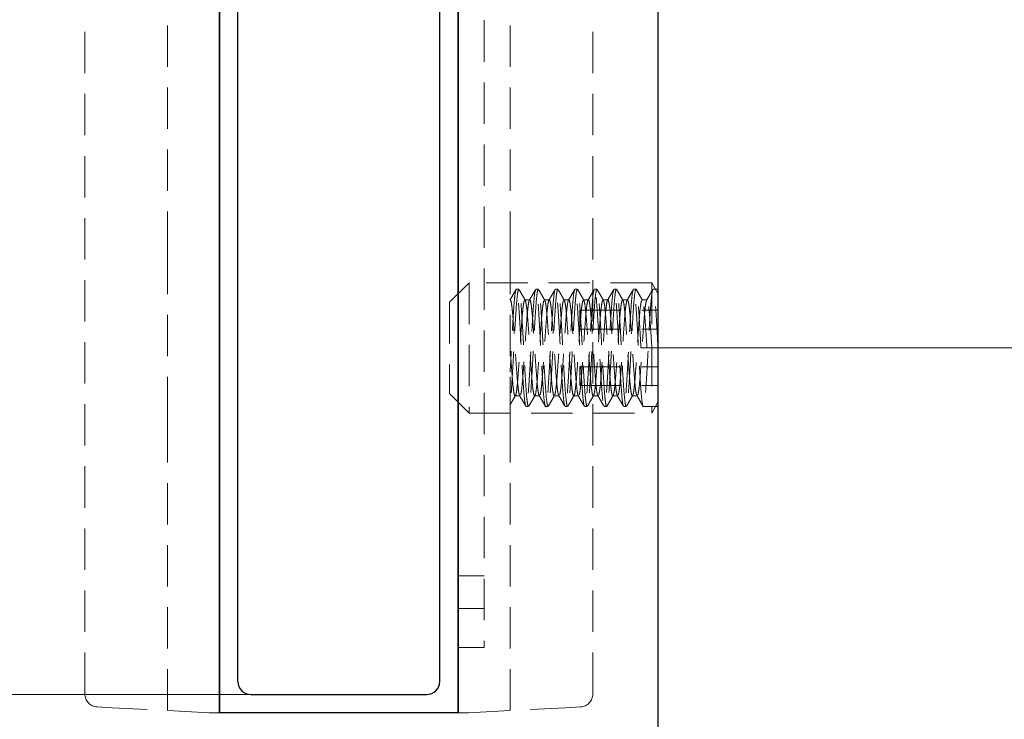
# Model space of a CAD drawing. Units: millimetres. Extents: x 60 to 972, y -61 to 876.
# Drawn here: x 434 to 524, y 681 to 746 of the extents above; entities that cross this region are included whole.
import ezdxf

# ---------------------------------------------------------------- set-up
doc = ezdxf.new("R2010")
doc.units = ezdxf.units.MM
doc.header["$LTSCALE"] = 3
doc.linetypes.add('HIDDEN', pattern=[1.905, 1.27, -0.635])
doc.styles.add('SLDTEXTSTYLE1', font='TXT', dxfattribs={"width": 0.7})
doc.dimstyles.new('SLDDIMSTYLE0', dxfattribs={"dimtxt": 10.5, "dimasz": 9, "dimexe": 0, "dimexo": 0.0625, "dimgap": 2.625, "dimtad": 2, "dimdec": 3, "dimlfac": 0.833333, "dimrnd": 1e-09, "dimzin": 12, "dimdsep": 46, "dimtxsty": 'SLDTEXTSTYLE1', "dimsah": 1, "dimcen": 0.09, "dimadec": 0, "dimazin": 3, "dimtfac": 1, "dimtdec": 3, "dimtofl": 0, "dimtmove": 0, "dimatfit": 3, "dimfxl": 1, "dimfrac": 2, "dimtolj": 1, "dimtzin": 12, "dimarcsym": 0})

# ---------------------------------------------------------------- blocks, each defined once
blk = doc.blocks.new('_D_7')
at = {"color": 7, "linetype": 'Continuous', "lineweight": 0}
for p, q in [((454.893, 683.461), (389.834, 683.461)), ((392.834, 683.461), (392.834, 616.981)), ((405.993, 616.981), (389.834, 616.981))]:
    blk.add_line(p, q, dxfattribs=at)
at = {"color": 7, "linetype": 'Continuous', "lineweight": 18}
for points in [[(392.834, 683.461), (391.334, 674.461), (394.334, 674.461)], [(392.834, 616.981), (394.334, 625.981), (391.334, 625.981)]]:
    blk.add_solid(points, dxfattribs=at)
at = {"color": 7, "linetype": 'Continuous', "lineweight": 18, "insert": (379.299, 644.257), "char_height": 10.5, "attachment_point": 1, "rotation": 90, "style": 'SLDTEXTSTYLE1'}
blk.add_mtext('55,4', dxfattribs=at)
blk = doc.blocks.new('_D_8')
at = {"color": 7, "linetype": 'Continuous', "lineweight": 0}
for p, q in [((452.013, 808.981), (368.793, 808.981)), ((371.793, 808.981), (371.793, 616.981)), ((405.993, 616.981), (368.793, 616.981))]:
    blk.add_line(p, q, dxfattribs=at)
at = {"color": 7, "linetype": 'Continuous', "lineweight": 18}
for points in [[(371.793, 808.981), (370.293, 799.981), (373.293, 799.981)], [(371.793, 616.981), (373.293, 625.981), (370.293, 625.981)]]:
    blk.add_solid(points, dxfattribs=at)
at = {"color": 7, "linetype": 'Continuous', "lineweight": 18, "insert": (358.258, 708.347), "char_height": 10.5, "attachment_point": 1, "rotation": 90, "style": 'SLDTEXTSTYLE1'}
blk.add_mtext('160', dxfattribs=at)
blk = doc.blocks.new('_D_9')
at = {"color": 7, "linetype": 'Continuous', "lineweight": 0}
for p, q in [((492.393, 766.981), (557.021, 766.981)), ((554.021, 766.981), (554.021, 715.381)), ((492.393, 715.381), (557.021, 715.381))]:
    blk.add_line(p, q, dxfattribs=at)
at = {"color": 7, "linetype": 'Continuous', "lineweight": 18}
for points in [[(554.021, 766.981), (552.521, 757.981), (555.521, 757.981)], [(554.021, 715.381), (555.521, 724.381), (552.521, 724.381)]]:
    blk.add_solid(points, dxfattribs=at)
at = {"color": 7, "linetype": 'Continuous', "lineweight": 18, "insert": (540.486, 734.66), "char_height": 10.5, "attachment_point": 1, "rotation": 90, "style": 'SLDTEXTSTYLE1'}
blk.add_mtext('43', dxfattribs=at)
blk = doc.blocks.new('_D_15')
at = {"color": 7, "linetype": 'Continuous', "lineweight": 0}
for p, q in [((492.393, 715.381), (557.793, 715.381)), ((554.793, 616.981), (554.793, 715.381)), ((519.993, 616.981), (557.793, 616.981))]:
    blk.add_line(p, q, dxfattribs=at)
at = {"color": 7, "linetype": 'Continuous', "lineweight": 18}
for points in [[(554.793, 715.381), (553.293, 706.381), (556.293, 706.381)], [(554.793, 616.981), (556.293, 625.981), (553.293, 625.981)]]:
    blk.add_solid(points, dxfattribs=at)
at = {"color": 7, "linetype": 'Continuous', "lineweight": 18, "insert": (541.258, 660.411), "char_height": 10.5, "attachment_point": 1, "rotation": 90, "style": 'SLDTEXTSTYLE1'}
blk.add_mtext('82', dxfattribs=at)

msp = doc.modelspace()

# ---------------------------------------------------------------- linework, layer by layer
at = {"color": 7, "linetype": 'Continuous', "lineweight": 25}
for p, q in [((452.0135, 681.7811), (452.0135, 807.7811)), ((473.9735, 681.7811), (473.9735, 807.7811)), ((452.0135, 806.5811), (452.0135, 681.7811)), ((453.6935, 684.6611), (453.6935, 806.5811)), ((472.2935, 684.6611), (472.2935, 806.5811)), ((473.9735, 806.5811), (473.9735, 681.7811)), ((492.3935, 781.0793), (492.3935, 633.5865)), ((454.8935, 683.4611), (471.0935, 683.4611)), ((473.9735, 681.7811), (452.0135, 681.7811))]:
    msp.add_line(p, q, dxfattribs=at)
at = {"color": 7, "linetype": 'HIDDEN', "lineweight": 18}
for p, q in [((476.3735, 796.9811), (476.3735, 687.7811)), ((439.5935, 683.5199), (439.5935, 784.6436)), ((486.3935, 683.5199), (486.3935, 784.6436)), ((447.2135, 724.1202), (447.2135, 758.2421)), ((478.7735, 724.1202), (478.7735, 758.2421)), ((447.2135, 708.9043), (447.2135, 721.858)), ((474.9935, 721.3811), (473.1935, 719.5811)), ((474.9935, 721.3811), (474.9935, 709.3811)), ((491.8198, 721.3811), (474.9935, 721.3811)), ((478.7735, 708.9043), (478.7735, 721.858)), ((491.8198, 721.3811), (491.8198, 709.3811)), ((492.3935, 720.3875), (491.8198, 721.3811)), ((479.5686, 720.7811), (479.3438, 720.7811)), ((481.3686, 720.7811), (481.1431, 720.7811)), ((483.1686, 720.7811), (482.9437, 720.7811)), ((484.9686, 720.7811), (484.7433, 720.7811)), ((486.7686, 720.7811), (486.5434, 720.7811)), ((488.5686, 720.7811), (488.3438, 720.7811)), ((490.3686, 720.7811), (490.1431, 720.7811)), ((492.3935, 720.7811), (491.9437, 720.7811)), ((473.1935, 719.5811), (473.1935, 711.1811)), ((483.7529, 719.7929), (483.7312, 719.7776)), ((485.5517, 719.7944), (485.5312, 719.7785)), ((487.3505, 719.7957), (487.3311, 719.7794)), ((489.1494, 719.797), (489.1311, 719.7804)), ((491.381, 719.8069), (490.931, 719.8069)), ((490.9482, 719.7982), (490.931, 719.7815)), ((485.1935, 718.8452), (485.1935, 717.1132)), ((485.1935, 718.8452), (492.3935, 718.8452)), ((485.1935, 717.1132), (492.3935, 717.1132)), ((492.3935, 715.3811), (490.8185, 715.3811)), ((485.1935, 711.917), (485.1935, 713.6491)), ((485.1935, 713.6491), (492.3935, 713.6491)), ((473.1935, 711.1811), (474.9935, 709.3811)), ((485.1935, 711.917), (492.3935, 711.917)), ((479.6812, 710.9712), (479.6719, 710.9579)), ((481.4811, 710.9727), (481.4707, 710.9585)), ((483.2811, 710.9742), (483.2696, 710.9593)), ((485.0811, 710.9757), (485.0684, 710.9601)), ((486.881, 710.9771), (486.8673, 710.961)), ((488.681, 710.9783), (488.6661, 710.9619)), ((490.031, 710.9554), (490.481, 710.9554)), ((490.481, 710.9796), (490.4649, 710.963)), ((491.8198, 709.3811), (492.3935, 710.3747)), ((474.9935, 709.3811), (491.8198, 709.3811)), ((480.2436, 709.9811), (480.4687, 709.9811)), ((482.0437, 709.9811), (482.2687, 709.9811)), ((483.8432, 709.9811), (484.0687, 709.9811)), ((485.6438, 709.9811), (485.8687, 709.9811)), ((487.4432, 709.9811), (487.6687, 709.9811)), ((489.2436, 709.9811), (489.4687, 709.9811)), ((491.0436, 709.9811), (492.3935, 709.9811)), ((447.2135, 681.9818), (447.2135, 706.6421)), ((478.7735, 681.9818), (478.7735, 706.6421)), ((476.3735, 694.3811), (473.9735, 694.3811)), ((476.3735, 691.3811), (473.9735, 691.3811)), ((476.3735, 687.7811), (473.9735, 687.7811)), ((442.1013, 682.2497), (440.7307, 682.3215)), ((451.0422, 681.7811), (442.1013, 682.2497)), ((474.9448, 681.7811), (483.8857, 682.2497)), ((483.8857, 682.2497), (485.2563, 682.3215)), ((452.0135, 681.7811), (451.0422, 681.7811)), ((473.9735, 681.7811), (474.9448, 681.7811))]:
    msp.add_line(p, q, dxfattribs=at)
at = {"color": 7, "linetype": 'Continuous', "lineweight": 25}
for centre, start, end in [((454.8935, 684.6611), 180, 270), ((471.0935, 684.6611), 270, 0)]:
    msp.add_arc(centre, 1.2, start, end, dxfattribs=at)
at = {"color": 7, "linetype": 'HIDDEN', "lineweight": 18}
for centre, start, end in [((440.7935, 683.5199), 180, 267), ((485.1935, 683.5199), 273, 0)]:
    msp.add_arc(centre, 1.2, start, end, dxfattribs=at)
for points, knots in [([(447.2135, 724.1202), (447.2135, 723.6229), (447.2135, 723.1334), (447.2135, 722.5304), (447.2135, 722.3531), (447.2135, 722.0557), (447.2135, 721.9401), (447.2135, 721.858)], [0, 0, 0, 0, 0.5, 0.5, 0.75, 0.75, 1, 1, 1, 1]), ([(478.7735, 724.1202), (478.7735, 723.6229), (478.7735, 723.1334), (478.7735, 722.5304), (478.7735, 722.3531), (478.7735, 722.0557), (478.7735, 721.9401), (478.7735, 721.858)], [0, 0, 0, 0, 0.5, 0.5, 0.75, 0.75, 1, 1, 1, 1]), ([(479.3182, 720.7586), (479.2235, 720.5953), (479.0342, 720.2688), (478.8447, 719.9424), (478.75, 719.7792)], [0, 0, 0, 0, 0.5001879, 1, 1, 1, 1]), ([(479.3285, 720.7731), (479.3065, 720.7497), (479.2831, 720.6742), (479.2355, 720.4176), (479.2112, 720.2364), (479.164, 719.7853), (479.1411, 719.5157), (479.0984, 718.9186), (479.0756, 718.578), (479.0286, 717.8316), (479.0043, 717.4265), (478.9566, 716.5879), (478.9332, 716.1546), (478.9, 715.5128), (478.8896, 715.3016), (478.8676, 714.8741), (478.8562, 714.6589), (478.8215, 714.0158), (478.7975, 713.5906), (478.7735, 713.188)], [0, 0, 0, 0, 0.125, 0.125, 0.25, 0.25, 0.375, 0.375, 0.5, 0.5, 0.625, 0.625, 0.75, 0.75, 0.8125, 0.8125, 0.875, 0.875, 1, 1, 1, 1]), ([(479.5344, 720.7406), (479.5033, 720.668), (479.47, 720.4941), (479.4045, 719.9622), (479.3723, 719.6054), (479.3138, 718.7824), (479.2816, 718.2892), (479.216, 717.2044), (479.1828, 716.6143), (479.1362, 715.7316), (479.1216, 715.4408), (479.0917, 714.8556), (479.076, 714.5598), (479.028, 713.681), (478.9944, 713.1073), (478.9459, 712.3359), (478.9301, 712.0934), (478.8996, 711.6459), (478.8853, 711.4419), (478.8394, 710.8718), (478.8063, 710.5579), (478.7735, 710.3411)], [0, 0, 0, 0, 0.125, 0.125, 0.25, 0.25, 0.375, 0.375, 0.5, 0.5, 0.5625, 0.5625, 0.625, 0.625, 0.75, 0.75, 0.8125, 0.8125, 0.875, 0.875, 1, 1, 1, 1]), ([(480.2436, 710.0576), (480.2292, 710.041), (480.1836, 709.9883), (480.0999, 710.5557), (480.0066, 711.6668), (479.9087, 713.2315), (479.81, 715.0303), (479.7174, 716.8703), (479.6151, 718.5455), (479.5244, 719.8467), (479.4279, 720.6593), (479.3702, 720.7145), (479.3438, 720.7397)], [0, 0, 0, 0, 0.04954876, 0.15706796, 0.26460866, 0.37212985, 0.47965712, 0.58718834, 0.69470856, 0.8022506, 0.90976975, 1, 1, 1, 1]), ([(480.1623, 719.7787), (480.0678, 719.9413), (479.8783, 720.2676), (479.689, 720.5942), (479.5941, 720.758)], [0, 0, 0, 0, 0.498275, 1, 1, 1, 1]), ([(480.4687, 710.0268), (480.4604, 710.014), (480.4258, 709.9607), (480.3618, 710.3045), (480.2783, 711.04), (480.2019, 712.1499), (480.1182, 713.5053), (480.0562, 714.6365), (479.999, 715.7671), (479.939, 716.9088), (479.8544, 718.3088), (479.7771, 719.4892), (479.6956, 720.3094), (479.6325, 720.7254), (479.6004, 720.7218), (479.5946, 720.7212)], [0, 0, 0, 0, 0.02927966, 0.1224075, 0.21579065, 0.30722752, 0.40073553, 0.49366966, 0.51530144, 0.60755622, 0.70127024, 0.79295978, 0.88585199, 0.97938178, 1, 1, 1, 1]), ([(481.1194, 720.6856), (481.1034, 720.6735), (481.056, 720.6379), (480.97, 719.9207), (480.8793, 718.6658), (480.7776, 717.0087), (480.6839, 715.1765), (480.5864, 713.3623), (480.4874, 711.7885), (480.3944, 710.5775), (480.3278, 710.2395), (480.2945, 710.0705)], [0, 0, 0, 0, 0.0600894, 0.1775699, 0.2950751, 0.4125547, 0.530057, 0.6475387, 0.7650254, 0.8825194, 1, 1, 1, 1]), ([(481.3686, 720.7295), (481.3573, 720.7413), (481.3197, 720.7805), (481.2516, 720.3916), (481.169, 719.6067), (481.0924, 718.4628), (481.0078, 717.083), (480.9272, 715.5643), (480.8492, 714.0309), (480.7642, 712.6094), (480.686, 711.3979), (480.6057, 710.5298), (480.539, 710.0685), (480.5037, 710.0553), (480.4949, 710.052)], [0, 0, 0, 0, 0.0402272, 0.1335937, 0.2267688, 0.3182968, 0.4119461, 0.5045769, 0.5964995, 0.690248, 0.7822141, 0.8747959, 0.9684593, 1, 1, 1, 1]), ([(481.1207, 720.7627), (481.026, 720.5995), (480.8368, 720.2731), (480.6473, 719.9467), (480.5526, 719.7836)], [0, 0, 0, 0, 0.5001801, 1, 1, 1, 1]), ([(482.0437, 709.9981), (482.0418, 709.9925), (482.0079, 709.892), (481.9418, 710.2687), (481.8419, 711.1449), (481.7501, 712.5675), (481.6476, 714.2896), (481.5567, 716.1414), (481.4552, 717.9019), (481.3611, 719.3913), (481.2641, 720.3778), (481.1898, 720.8297), (481.1507, 720.7422), (481.1431, 720.7253)], [0, 0, 0, 0, 0.0063311, 0.1138756, 0.2214216, 0.3289799, 0.4365234, 0.5440898, 0.6516328, 0.7591956, 0.8667402, 0.9742879, 1, 1, 1, 1]), ([(481.9623, 719.7787), (481.8678, 719.9414), (481.6783, 720.2677), (481.489, 720.5943), (481.3941, 720.758)], [0, 0, 0, 0, 0.4985339, 1, 1, 1, 1]), ([(482.2687, 710.0268), (482.2604, 710.014), (482.2258, 709.9607), (482.1618, 710.3045), (482.0783, 711.04), (482.0019, 712.1499), (481.9182, 713.5053), (481.8562, 714.6365), (481.799, 715.7671), (481.739, 716.9088), (481.6544, 718.3088), (481.5771, 719.4892), (481.4956, 720.3094), (481.4325, 720.7254), (481.4004, 720.7218), (481.3946, 720.7212)], [0, 0, 0, 0, 0.02927941, 0.12240646, 0.21578882, 0.30722492, 0.40073214, 0.49366547, 0.51529707, 0.60755107, 0.7012643, 0.79295306, 0.88584449, 0.97937348, 1, 1, 1, 1]), ([(482.9164, 720.7356), (482.9142, 720.738), (482.8805, 720.7753), (482.8104, 720.2734), (482.7156, 719.2395), (482.6194, 717.7036), (482.5193, 715.9217), (482.4277, 714.0786), (482.325, 712.3658), (482.2344, 711.0624), (482.1649, 710.3353), (482.1319, 710.2456), (482.1308, 710.2427)], [0, 0, 0, 0, 0.0084978, 0.1319157, 0.2553543, 0.3787734, 0.5021926, 0.625629, 0.749047, 0.8724918, 0.9959096, 1, 1, 1, 1]), ([(483.1344, 720.7406), (483.1012, 720.6632), (483.0656, 720.4702), (483.0133, 720.0259), (482.9961, 719.8528), (482.9628, 719.4667), (482.9473, 719.2563), (482.8993, 718.5648), (482.8643, 718.0138), (482.7941, 716.8209), (482.7592, 716.1812), (482.7116, 715.2466), (482.6959, 714.9353), (482.6624, 714.3077), (482.6452, 713.9943), (482.5928, 713.0782), (482.5572, 712.5013), (482.5077, 711.7618), (482.4924, 711.5379), (482.4601, 711.1235), (482.4432, 710.9338), (482.3916, 710.4348), (482.3557, 710.1981), (482.3217, 710.078)], [0, 0, 0, 0, 0.125, 0.125, 0.1875, 0.1875, 0.25, 0.25, 0.375, 0.375, 0.5, 0.5, 0.5625, 0.5625, 0.625, 0.625, 0.75, 0.75, 0.8125, 0.8125, 0.875, 0.875, 1, 1, 1, 1]), ([(482.9164, 720.7554), (482.8218, 720.5921), (482.6325, 720.2657), (482.4431, 719.9395), (482.3484, 719.7764)], [0, 0, 0, 0, 0.500175, 1, 1, 1, 1]), ([(483.8432, 710.0503), (483.8227, 710.0487), (483.771, 710.0448), (483.6802, 710.7332), (483.5889, 711.9468), (483.4882, 713.5722), (483.3928, 715.3962), (483.2971, 717.2185), (483.1966, 718.839), (483.1052, 720.0444), (483.0149, 720.7224), (482.9637, 720.7138), (482.9437, 720.7105)], [0, 0, 0, 0, 0.0707866, 0.1782992, 0.2858354, 0.3933483, 0.5008781, 0.6083915, 0.7159035, 0.8234334, 0.9309461, 1, 1, 1, 1]), ([(483.7623, 719.7787), (483.6677, 719.9415), (483.4782, 720.2678), (483.2889, 720.5943), (483.1941, 720.758)], [0, 0, 0, 0, 0.49879194, 1, 1, 1, 1]), ([(484.0687, 710.0268), (484.0604, 710.014), (484.0258, 709.9607), (483.9618, 710.3045), (483.8783, 711.04), (483.8019, 712.1499), (483.7182, 713.5053), (483.6562, 714.6365), (483.599, 715.7671), (483.539, 716.9088), (483.4544, 718.3088), (483.3771, 719.4892), (483.2956, 720.3094), (483.2325, 720.7254), (483.2004, 720.7218), (483.1945, 720.7212)], [0, 0, 0, 0, 0.0292792, 0.1224054, 0.215787, 0.3072223, 0.4007287, 0.4936613, 0.5152927, 0.6075459, 0.7012584, 0.7929463, 0.885837, 0.9793652, 1, 1, 1, 1]), ([(484.7187, 720.697), (484.6964, 720.6564), (484.6424, 720.5578), (484.5513, 719.7115), (484.4603, 718.3634), (484.3577, 716.6564), (484.2662, 714.8115), (484.1658, 713.0267), (484.0701, 711.5199), (483.9743, 710.4061), (483.9085, 710.1469), (483.8756, 710.0172)], [0, 0, 0, 0, 0.0805341, 0.1954591, 0.3104047, 0.4253297, 0.5402801, 0.6552059, 0.7701484, 0.8850755, 1, 1, 1, 1]), ([(484.9344, 720.7406), (484.9012, 720.6632), (484.8656, 720.4702), (484.8133, 720.0259), (484.7961, 719.8528), (484.7628, 719.4667), (484.7473, 719.2563), (484.6993, 718.5648), (484.6643, 718.0138), (484.5941, 716.8209), (484.5592, 716.1812), (484.5116, 715.2466), (484.4959, 714.9353), (484.4624, 714.3077), (484.4452, 713.9943), (484.3928, 713.0782), (484.3572, 712.5013), (484.3077, 711.7618), (484.2924, 711.5379), (484.2601, 711.1235), (484.2432, 710.9338), (484.1916, 710.4348), (484.1557, 710.1981), (484.1217, 710.078)], [0, 0, 0, 0, 0.125, 0.125, 0.1875, 0.1875, 0.25, 0.25, 0.375, 0.375, 0.5, 0.5, 0.5625, 0.5625, 0.625, 0.625, 0.75, 0.75, 0.8125, 0.8125, 0.875, 0.875, 1, 1, 1, 1]), ([(484.72, 720.7617), (484.6253, 720.5983), (484.4359, 720.2717), (484.2463, 719.9452), (484.1516, 719.7819)], [0, 0, 0, 0, 0.5002033, 1, 1, 1, 1]), ([(485.6438, 710.0395), (485.6358, 710.0221), (485.5962, 709.9364), (485.5212, 710.396), (485.4244, 711.3919), (485.3301, 712.8871), (485.2288, 714.6506), (485.1378, 716.502), (485.0352, 718.2203), (484.9436, 719.6369), (484.8434, 720.5028), (484.7781, 720.8738), (484.7447, 720.7728), (484.7433, 720.7686)], [0, 0, 0, 0, 0.02745294, 0.13499552, 0.2425511, 0.35009772, 0.45763951, 0.56520093, 0.67274228, 0.7803073, 0.88784968, 0.99540641, 1, 1, 1, 1]), ([(485.5623, 719.7787), (485.4677, 719.9416), (485.2782, 720.2679), (485.0889, 720.5944), (484.9941, 720.758)], [0, 0, 0, 0, 0.49904922, 1, 1, 1, 1]), ([(485.8687, 710.0268), (485.8604, 710.014), (485.8258, 709.9607), (485.7618, 710.3045), (485.6783, 711.04), (485.6019, 712.1499), (485.5182, 713.5053), (485.4562, 714.6365), (485.399, 715.7671), (485.339, 716.9088), (485.2544, 718.3088), (485.1771, 719.4892), (485.0956, 720.3094), (485.0325, 720.7254), (485.0004, 720.7218), (484.9945, 720.7212)], [0, 0, 0, 0, 0.0292789, 0.1224044, 0.2157852, 0.3072197, 0.4007253, 0.4936571, 0.5152883, 0.6075408, 0.7012524, 0.7929396, 0.8858295, 0.9793569, 1, 1, 1, 1]), ([(486.5167, 720.6957), (486.5082, 720.6979), (486.4683, 720.7081), (486.3903, 720.1131), (486.2982, 718.9663), (486.1989, 717.3676), (486.1017, 715.5577), (486.0077, 713.7212), (485.9063, 712.085), (485.8148, 710.7784), (485.748, 710.36), (485.7146, 710.1508)], [0, 0, 0, 0, 0.03305757, 0.15391599, 0.27480059, 0.39566077, 0.51653399, 0.63740021, 0.75825958, 0.87914151, 1, 1, 1, 1]), ([(486.7344, 720.7406), (486.7069, 720.6359), (486.652, 720.4266), (486.5689, 719.5975), (486.4924, 718.4653), (486.4078, 717.0823), (486.3272, 715.5645), (486.2492, 714.0309), (486.1642, 712.6094), (486.086, 711.3979), (486.0057, 710.5298), (485.939, 710.0684), (485.9037, 710.0553), (485.8948, 710.052)], [0, 0, 0, 0, 0.09727645, 0.19435341, 0.28971444, 0.38728545, 0.48379541, 0.57956744, 0.67724196, 0.77305936, 0.86951817, 0.96710396, 1, 1, 1, 1]), ([(486.5173, 720.757), (486.4228, 720.5939), (486.2337, 720.2677), (486.0444, 719.9418), (485.9498, 719.7789)], [0, 0, 0, 0, 0.5001472, 1, 1, 1, 1]), ([(488.3292, 720.7739), (488.2969, 720.6826), (488.2321, 720.4999), (488.1334, 719.484), (488.0406, 718.0478), (487.9385, 716.2988), (487.8478, 714.4487), (487.7456, 712.7036), (487.6528, 711.2611), (487.5542, 710.2846), (487.4562, 709.8841), (487.363, 710.1052), (487.261, 710.9225), (487.1703, 712.2442), (487.068, 713.9201), (486.9755, 715.7622), (486.8766, 717.5584), (486.7789, 719.1178), (486.6854, 720.2201), (486.6024, 720.7783), (486.5573, 720.7224), (486.5434, 720.7052)], [0, 0, 0, 0, 0.0542129, 0.1084294, 0.162647, 0.2168595, 0.2710828, 0.3252947, 0.3795179, 0.4337308, 0.487948, 0.5421649, 0.5963774, 0.6506004, 0.7048123, 0.7590358, 0.8132486, 0.8674665, 0.9216827, 0.9758951, 1, 1, 1, 1]), ([(487.3623, 719.7787), (487.2676, 719.9417), (487.0781, 720.268), (486.8889, 720.5945), (486.7941, 720.758)], [0, 0, 0, 0, 0.49930565, 1, 1, 1, 1]), ([(487.6687, 710.0268), (487.6604, 710.014), (487.6258, 709.9607), (487.5618, 710.3045), (487.4783, 711.04), (487.4019, 712.1499), (487.3182, 713.5053), (487.2562, 714.6365), (487.199, 715.7671), (487.139, 716.9088), (487.0544, 718.3088), (486.9771, 719.4892), (486.8956, 720.3094), (486.8325, 720.7254), (486.8003, 720.7218), (486.7945, 720.7212)], [0, 0, 0, 0, 0.0292787, 0.1224033, 0.2157833, 0.3072171, 0.4007219, 0.4936529, 0.515284, 0.6075356, 0.7012465, 0.7929329, 0.8858219, 0.9793486, 1, 1, 1, 1]), ([(488.5686, 720.7295), (488.5573, 720.7413), (488.5197, 720.7805), (488.4516, 720.3916), (488.369, 719.6067), (488.2924, 718.4628), (488.2078, 717.083), (488.1272, 715.5643), (488.0492, 714.0309), (487.9642, 712.6094), (487.886, 711.3979), (487.8057, 710.5298), (487.739, 710.0684), (487.7037, 710.0553), (487.6948, 710.052)], [0, 0, 0, 0, 0.0402254, 0.1335878, 0.2267587, 0.3182828, 0.4119279, 0.5045546, 0.5964731, 0.6902176, 0.7821796, 0.8747573, 0.9684165, 1, 1, 1, 1]), ([(488.3184, 720.7589), (488.2237, 720.5956), (488.0344, 720.269), (487.8448, 719.9426), (487.7501, 719.7794)], [0, 0, 0, 0, 0.500194, 1, 1, 1, 1]), ([(489.2436, 710.0573), (489.2294, 710.0404), (489.1841, 709.9861), (489.1008, 710.5488), (489.0074, 711.6554), (488.9096, 713.2174), (488.8107, 715.015), (488.7182, 716.8555), (488.6159, 718.5328), (488.5252, 719.8379), (488.4285, 720.6565), (488.3704, 720.7148), (488.3438, 720.7415)], [0, 0, 0, 0, 0.04865571, 0.15617556, 0.26371669, 0.3712385, 0.47876591, 0.58629817, 0.69381899, 0.80136179, 0.90888157, 1, 1, 1, 1]), ([(489.1623, 719.7787), (489.0676, 719.9418), (488.8781, 720.2681), (488.6888, 720.5946), (488.5941, 720.758)], [0, 0, 0, 0, 0.4995612, 1, 1, 1, 1]), ([(489.4687, 710.0268), (489.4604, 710.014), (489.4258, 709.9607), (489.3618, 710.3045), (489.2783, 711.04), (489.2019, 712.1499), (489.1182, 713.5053), (489.0562, 714.6365), (488.999, 715.7671), (488.939, 716.9088), (488.8544, 718.3088), (488.7771, 719.4892), (488.6956, 720.3094), (488.6325, 720.7254), (488.6003, 720.7218), (488.5945, 720.7212)], [0, 0, 0, 0, 0.0292784, 0.1224023, 0.2157815, 0.3072145, 0.4007185, 0.4936487, 0.5152796, 0.6075305, 0.7012405, 0.7929262, 0.8858144, 0.9793402, 1, 1, 1, 1]), ([(490.1192, 720.6852), (490.1035, 720.674), (490.0565, 720.6406), (489.9708, 719.9289), (489.8801, 718.6782), (489.7784, 717.0234), (489.6846, 715.1919), (489.5872, 713.3766), (489.4882, 711.8002), (489.3953, 710.5851), (489.3287, 710.2439), (489.2953, 710.0732)], [0, 0, 0, 0, 0.05892441, 0.17655048, 0.29420147, 0.41182679, 0.52947454, 0.64710189, 0.76473369, 0.88237381, 1, 1, 1, 1]), ([(490.3344, 720.7406), (490.3012, 720.6632), (490.2656, 720.4702), (490.2133, 720.0259), (490.1961, 719.8528), (490.1628, 719.4667), (490.1473, 719.2563), (490.0993, 718.5648), (490.0643, 718.0138), (489.9941, 716.8209), (489.9592, 716.1812), (489.9116, 715.2466), (489.8959, 714.9353), (489.8624, 714.3077), (489.8452, 713.9943), (489.7928, 713.0782), (489.7572, 712.5013), (489.7077, 711.7618), (489.6924, 711.5379), (489.6601, 711.1235), (489.6432, 710.9338), (489.5916, 710.4348), (489.5557, 710.1981), (489.5217, 710.078)], [0, 0, 0, 0, 0.125, 0.125, 0.1875, 0.1875, 0.25, 0.25, 0.375, 0.375, 0.5, 0.5, 0.5625, 0.5625, 0.625, 0.625, 0.75, 0.75, 0.8125, 0.8125, 0.875, 0.875, 1, 1, 1, 1]), ([(490.1205, 720.7624), (490.0258, 720.5992), (489.8366, 720.2728), (489.6472, 719.9465), (489.5525, 719.7835)], [0, 0, 0, 0, 0.5001723, 1, 1, 1, 1]), ([(491.0436, 709.9958), (491.042, 709.991), (491.0084, 709.8902), (490.9427, 710.264), (490.8427, 711.1349), (490.751, 712.5544), (490.6484, 714.2746), (490.5575, 716.1261), (490.4561, 717.8883), (490.3619, 719.3806), (490.265, 720.3719), (490.1903, 720.8278), (490.1509, 720.7412), (490.1431, 720.724)], [0, 0, 0, 0, 0.0054483, 0.112992, 0.2205367, 0.3280947, 0.4356373, 0.5432031, 0.6507454, 0.7583073, 0.8658512, 0.9733976, 1, 1, 1, 1]), ([(490.9623, 719.7787), (490.8675, 719.9419), (490.678, 720.2682), (490.4888, 720.5947), (490.3941, 720.758)], [0, 0, 0, 0, 0.4998159, 1, 1, 1, 1]), ([(490.8185, 715.3811), (490.7922, 715.8875), (490.7392, 716.9081), (490.6543, 718.309), (490.5771, 719.4892), (490.4956, 720.3095), (490.4325, 720.7254), (490.4003, 720.7218), (490.3945, 720.7212)], [0, 0, 0, 0, 0.1903144, 0.383639, 0.5727873, 0.7644166, 0.9573612, 1, 1, 1, 1]), ([(491.9167, 720.7375), (491.9147, 720.7398), (491.8811, 720.7783), (491.8112, 720.2798), (491.7163, 719.2506), (491.6203, 717.7174), (491.52, 715.9371), (491.4285, 714.0934), (491.3258, 712.3792), (491.2351, 711.07), (491.165, 710.3373), (491.1312, 710.2458), (491.1294, 710.2409)], [0, 0, 0, 0, 0.0078628, 0.131007, 0.2541714, 0.3773166, 0.5004614, 0.6236244, 0.7467686, 0.8699396, 0.9930837, 1, 1, 1, 1]), ([(491.9167, 720.7559), (491.8221, 720.5927), (491.6328, 720.2662), (491.4434, 719.9399), (491.3487, 719.7769)], [0, 0, 0, 0, 0.50017861, 1, 1, 1, 1]), ([(492.3935, 715.3811), (492.3616, 715.9888), (492.298, 717.2041), (492.1974, 718.8269), (492.106, 720.0366), (492.0155, 720.7199), (491.964, 720.7137), (491.9437, 720.7113)], [0, 0, 0, 0, 0.2150029, 0.4300258, 0.6450859, 0.8601111, 1, 1, 1, 1]), ([(479.6515, 711.0076), (479.6346, 711.0378), (479.5938, 711.1108), (479.5255, 711.5428), (479.4555, 712.2241), (479.3852, 713.1118), (479.31, 714.1414), (479.2388, 715.2482), (479.1696, 716.3628), (479.0946, 717.4175), (479.0223, 718.3423), (478.9539, 719.083), (478.8792, 719.5889), (478.8182, 719.7989), (478.7844, 719.8037), (478.7735, 719.8052)], [0, 0, 0, 0, 0.0584801, 0.1413884, 0.222795, 0.3042474, 0.3871585, 0.4688967, 0.5500386, 0.6329094, 0.7149399, 0.7958592, 0.8786465, 0.9609287, 1, 1, 1, 1]), ([(480.0863, 719.7505), (480.0618, 719.6639), (480.0127, 719.4909), (479.9386, 718.8994), (479.8709, 718.1086), (479.797, 717.1412), (479.7227, 716.0637), (479.6548, 714.9446), (479.5816, 713.8515), (479.5069, 712.8557), (479.4385, 712.015), (479.3662, 711.4003), (479.3054, 711.0566), (479.2722, 711.0252), (479.2626, 711.0161)], [0, 0, 0, 0, 0.0882915, 0.1763552, 0.2625764, 0.3506939, 0.4389436, 0.5251998, 0.6130984, 0.7014889, 0.7878755, 0.8755109, 0.9639966, 1, 1, 1, 1]), ([(480.5525, 719.7597), (480.5471, 719.7584), (480.5184, 719.7513), (480.4623, 719.4641), (480.3887, 718.9064), (480.3209, 718.1067), (480.247, 717.1417), (480.1727, 716.0636), (480.1048, 714.9445), (480.0316, 713.8519), (479.9568, 712.8541), (479.8886, 712.021), (479.8159, 711.3775), (479.7664, 711.1646), (479.7416, 711.0576)], [0, 0, 0, 0, 0.0205064, 0.1102173, 0.1996966, 0.2873039, 0.3768379, 0.4665063, 0.5541492, 0.6434608, 0.7332723, 0.8210476, 0.9100918, 1, 1, 1, 1]), ([(480.581, 719.8069), (480.5063, 719.8069), (480.3563, 719.8068), (480.2063, 719.8069), (480.131, 719.8069)], [0, 0, 0, 0, 0.4982118, 1, 1, 1, 1]), ([(481.0312, 710.9728), (481.0277, 710.9673), (481.0008, 710.9244), (480.9494, 711.1106), (480.8743, 711.5421), (480.8043, 712.2403), (480.7339, 713.1274), (480.6588, 714.1599), (480.5876, 715.2671), (480.5183, 716.3813), (480.4433, 717.4346), (480.3712, 718.3559), (480.3027, 719.0962), (480.2278, 719.5857), (480.1705, 719.816), (480.1393, 719.7842), (480.1313, 719.7761)], [0, 0, 0, 0, 0.0118939, 0.0917575, 0.1726802, 0.2520967, 0.3316466, 0.4125776, 0.4923207, 0.5715583, 0.6524556, 0.7324891, 0.8114979, 0.8923193, 0.972604, 1, 1, 1, 1]), ([(481.4503, 711.0097), (481.4334, 711.041), (481.3925, 711.1166), (481.3242, 711.5526), (481.2544, 712.2376), (481.1839, 713.1282), (481.1088, 714.1597), (481.0376, 715.2672), (480.9683, 716.3813), (480.8933, 717.4346), (480.8211, 718.3559), (480.7527, 719.0961), (480.6778, 719.5858), (480.6203, 719.8163), (480.5889, 719.7842), (480.5808, 719.7759)], [0, 0, 0, 0, 0.0590823, 0.1428654, 0.2250892, 0.3074511, 0.3912429, 0.4738048, 0.5558434, 0.6396003, 0.7224629, 0.8042645, 0.8879429, 0.9710655, 1, 1, 1, 1]), ([(481.8851, 719.7475), (481.8605, 719.6593), (481.8114, 719.4832), (481.7374, 718.8876), (481.6697, 718.0935), (481.5957, 717.1236), (481.5215, 716.0449), (481.4536, 714.9256), (481.3803, 713.8336), (481.3056, 712.8401), (481.2374, 712.0024), (481.165, 711.3921), (481.1045, 711.0531), (481.0718, 711.0239), (481.0626, 711.0157)], [0, 0, 0, 0, 0.0884425, 0.1766088, 0.2629606, 0.3512348, 0.4395933, 0.5259675, 0.6140284, 0.7025341, 0.789026, 0.8768293, 0.9654364, 1, 1, 1, 1]), ([(482.3483, 719.7558), (482.3439, 719.7542), (482.3161, 719.7441), (482.261, 719.4553), (482.1875, 718.8949), (482.1197, 718.0915), (482.0457, 717.1241), (481.9715, 716.0448), (481.9036, 714.9255), (481.8303, 713.834), (481.7556, 712.8384), (481.6874, 712.0085), (481.6146, 711.3689), (481.5652, 711.159), (481.5404, 711.0536)], [0, 0, 0, 0, 0.0167736, 0.1068459, 0.1966367, 0.2845797, 0.3744806, 0.4644673, 0.552433, 0.6421167, 0.7322532, 0.8203389, 0.9097602, 1, 1, 1, 1]), ([(482.381, 719.8069), (482.3062, 719.8069), (482.1562, 719.8068), (482.0062, 719.8069), (481.931, 719.8069)], [0, 0, 0, 0, 0.4985085, 1, 1, 1, 1]), ([(482.8312, 710.9744), (482.8273, 710.9684), (482.8001, 710.9261), (482.7482, 711.1156), (482.673, 711.5521), (482.6032, 712.2538), (482.5326, 713.1439), (482.4575, 714.1782), (482.3865, 715.2861), (482.3171, 716.3999), (482.242, 717.4515), (482.17, 718.37), (482.1014, 719.1069), (482.0266, 719.5917), (481.9697, 719.8179), (481.9388, 719.7849), (481.9313, 719.7769)], [0, 0, 0, 0, 0.0132242, 0.0931236, 0.1740387, 0.2534097, 0.3330004, 0.4139296, 0.4936278, 0.5728993, 0.6538002, 0.7337941, 0.8128253, 0.893656, 0.9739063, 1, 1, 1, 1]), ([(483.2502, 711.0091), (483.2329, 711.042), (483.1916, 711.1207), (483.123, 711.5622), (483.0532, 712.2511), (482.9826, 713.1446), (482.9075, 714.178), (482.8365, 715.2862), (482.7671, 716.3999), (482.692, 717.4516), (482.62, 718.3701), (482.5514, 719.1068), (482.4766, 719.5918), (482.4195, 719.8182), (482.3885, 719.7849), (482.3808, 719.7766)], [0, 0, 0, 0, 0.0603644, 0.1441555, 0.2263476, 0.3087674, 0.392573, 0.475104, 0.5571931, 0.6409697, 0.7238068, 0.805647, 0.8893508, 0.9724535, 1, 1, 1, 1]), ([(482.8891, 711.0497), (482.9225, 711.1547), (482.9576, 711.3509), (483.008, 711.7566), (483.0244, 711.9098), (483.0559, 712.2436), (483.0709, 712.4236), (483.1194, 713.017), (483.1541, 713.4781), (483.2054, 714.2108), (483.2223, 714.4616), (483.2551, 714.9644), (483.2707, 715.2149), (483.3169, 715.9622), (483.3508, 716.4752), (483.4194, 717.4395), (483.4538, 717.8891), (483.5014, 718.4608), (483.5164, 718.634), (483.5484, 718.9553), (483.5651, 719.1013), (483.6159, 719.4825), (483.6509, 719.659), (483.6839, 719.7443)], [0, 0, 0, 0, 0.125, 0.125, 0.1875, 0.1875, 0.25, 0.25, 0.375, 0.375, 0.4375, 0.4375, 0.5, 0.5, 0.625, 0.625, 0.75, 0.75, 0.8125, 0.8125, 0.875, 0.875, 1, 1, 1, 1]), ([(483.3391, 711.0497), (483.3725, 711.1547), (483.4076, 711.3509), (483.458, 711.7565), (483.4744, 711.9098), (483.5059, 712.2436), (483.5209, 712.4236), (483.5694, 713.017), (483.6041, 713.4781), (483.6554, 714.2108), (483.6723, 714.4616), (483.7051, 714.9644), (483.7207, 715.2149), (483.7669, 715.9621), (483.8008, 716.4752), (483.8694, 717.4395), (483.9038, 717.8891), (483.9514, 718.4608), (483.9664, 718.634), (483.9984, 718.9553), (484.0151, 719.1013), (484.0659, 719.4825), (484.1009, 719.659), (484.1339, 719.7443)], [0, 0, 0, 0, 0.125, 0.125, 0.1875, 0.1875, 0.25, 0.25, 0.375, 0.375, 0.4375, 0.4375, 0.5, 0.5, 0.625, 0.625, 0.75, 0.75, 0.8125, 0.8125, 0.875, 0.875, 1, 1, 1, 1]), ([(484.181, 719.8069), (484.1062, 719.8069), (483.9562, 719.8069), (483.8062, 719.8069), (483.731, 719.8069)], [0, 0, 0, 0, 0.49880598, 1, 1, 1, 1]), ([(484.6312, 710.9759), (484.627, 710.9694), (484.5993, 710.9278), (484.5469, 711.1207), (484.4718, 711.5621), (484.4021, 712.2674), (484.3314, 713.1604), (484.2562, 714.1965), (484.1854, 715.3051), (484.1158, 716.4185), (484.0407, 717.4679), (483.9688, 718.3862), (483.9003, 719.1098), (483.8281, 719.6057), (483.7828, 719.7145), (483.7618, 719.7652)], [0, 0, 0, 0, 0.01507749, 0.09787665, 0.18168302, 0.26385292, 0.34633776, 0.43016451, 0.51267182, 0.5948209, 0.67862433, 0.76144325, 0.8433315, 0.927068, 1, 1, 1, 1]), ([(485.0529, 711.001), (485.0343, 711.0371), (484.9917, 711.1199), (484.9217, 711.5716), (484.8521, 712.2649), (484.7814, 713.1611), (484.7062, 714.1964), (484.6354, 715.3052), (484.5658, 716.4184), (484.4907, 717.4684), (484.4189, 718.3842), (484.3502, 719.1175), (484.2753, 719.5977), (484.2188, 719.8201), (484.1881, 719.7856), (484.1808, 719.7774)], [0, 0, 0, 0, 0.0646283, 0.1481604, 0.2300614, 0.3122763, 0.3958287, 0.4780659, 0.5599462, 0.6434753, 0.7260232, 0.8076434, 0.8911059, 0.9739238, 1, 1, 1, 1]), ([(485.4827, 719.7411), (485.458, 719.6498), (485.4089, 719.4675), (485.335, 718.8638), (485.2673, 718.0631), (485.1932, 717.0884), (485.1191, 716.0071), (485.0513, 714.8877), (484.9778, 713.7978), (484.9032, 712.8089), (484.835, 711.9774), (484.7624, 711.3757), (484.7029, 711.0464), (484.671, 711.0212), (484.6626, 711.0146)], [0, 0, 0, 0, 0.0887435, 0.1771134, 0.2637328, 0.3523196, 0.4408945, 0.5275107, 0.6158956, 0.7046302, 0.791339, 0.8794773, 0.9683258, 1, 1, 1, 1]), ([(485.9496, 719.7542), (485.944, 719.7517), (485.9149, 719.739), (485.8585, 719.441), (485.7851, 718.8708), (485.7173, 718.0612), (485.6432, 717.0889), (485.5691, 716.007), (485.5013, 714.8876), (485.4278, 713.7982), (485.3531, 712.8071), (485.2851, 711.9836), (485.212, 711.3519), (485.1627, 711.1481), (485.1379, 711.0458)], [0, 0, 0, 0, 0.0214391, 0.1111206, 0.2004246, 0.2879596, 0.3774827, 0.4669938, 0.5545256, 0.6438447, 0.7335171, 0.8211425, 0.9102124, 1, 1, 1, 1]), ([(485.981, 719.8069), (485.9061, 719.8069), (485.7561, 719.8069), (485.6061, 719.8069), (485.531, 719.8069)], [0, 0, 0, 0, 0.49910402, 1, 1, 1, 1]), ([(486.4312, 710.9773), (486.4266, 710.9705), (486.3986, 710.9295), (486.3456, 711.1258), (486.2705, 711.5722), (486.201, 712.281), (486.1301, 713.1769), (486.055, 714.2149), (485.9843, 715.3241), (485.9146, 716.437), (485.8395, 717.4847), (485.7677, 718.4003), (485.699, 719.1201), (485.6273, 719.6098), (485.5824, 719.715), (485.5618, 719.7635)], [0, 0, 0, 0, 0.01645892, 0.09929746, 0.18309831, 0.26522793, 0.34775752, 0.43158457, 0.51404776, 0.59623887, 0.68004843, 0.76282858, 0.84474696, 0.9284954, 1, 1, 1, 1]), ([(486.8487, 711.0109), (486.8311, 711.0466), (486.7894, 711.1311), (486.7204, 711.582), (486.651, 712.2784), (486.5801, 713.1776), (486.505, 714.2147), (486.4343, 715.3242), (486.3646, 716.4369), (486.2895, 717.4853), (486.2177, 718.3982), (486.1489, 719.128), (486.074, 719.6035), (486.018, 719.8219), (485.9877, 719.7864), (485.9808, 719.7782)], [0, 0, 0, 0, 0.0615557, 0.1454833, 0.2277372, 0.3103918, 0.3943457, 0.4769336, 0.5592492, 0.6431856, 0.726091, 0.8081334, 0.8920086, 0.9751909, 1, 1, 1, 1]), ([(487.2815, 719.7379), (487.2568, 719.6449), (487.2076, 719.4596), (487.1339, 718.8519), (487.0661, 718.0478), (486.9919, 717.0707), (486.9179, 715.9882), (486.8501, 714.8687), (486.7765, 713.7799), (486.702, 712.7933), (486.6339, 711.9649), (486.5611, 711.3677), (486.502, 711.043), (486.4705, 711.0198), (486.4626, 711.0139)], [0, 0, 0, 0, 0.0888935, 0.1773646, 0.264121, 0.3528636, 0.4415459, 0.5282863, 0.6168327, 0.705681, 0.7925015, 0.8808068, 0.9697754, 1, 1, 1, 1]), ([(487.7499, 719.7533), (487.7438, 719.7504), (487.7142, 719.7361), (487.6572, 719.4336), (487.584, 718.8587), (487.5161, 718.0459), (487.4419, 717.0712), (487.3679, 715.9881), (487.3001, 714.8686), (487.2265, 713.7804), (487.1519, 712.7916), (487.084, 711.9712), (487.0108, 711.3435), (486.9614, 711.1428), (486.9367, 711.0421)], [0, 0, 0, 0, 0.0233439, 0.1128681, 0.2019669, 0.2893389, 0.3787111, 0.4680227, 0.5553785, 0.6445532, 0.7340319, 0.8214683, 0.9104002, 1, 1, 1, 1]), ([(487.781, 719.8069), (487.7061, 719.8069), (487.5561, 719.8069), (487.4061, 719.8069), (487.331, 719.8069)], [0, 0, 0, 0, 0.4994025, 1, 1, 1, 1]), ([(488.2312, 710.9786), (488.2262, 710.9715), (488.1978, 710.9313), (488.1443, 711.1311), (488.0693, 711.5824), (487.9999, 712.2947), (487.9288, 713.1935), (487.8537, 714.2333), (487.7832, 715.3431), (487.7133, 716.4555), (487.6382, 717.5015), (487.5666, 718.4144), (487.4978, 719.1304), (487.4264, 719.6138), (487.382, 719.7155), (487.3618, 719.7618)], [0, 0, 0, 0, 0.0178418, 0.1007189, 0.1845135, 0.2666044, 0.349178, 0.4330045, 0.5154229, 0.5976576, 0.6814725, 0.7642131, 0.8461632, 0.9299228, 1, 1, 1, 1]), ([(488.6521, 711.0004), (488.6329, 711.0399), (488.5897, 711.1289), (488.5192, 711.5914), (488.4499, 712.2923), (488.3788, 713.1941), (488.3037, 714.2331), (488.2332, 715.3432), (488.1633, 716.4553), (488.0882, 717.5021), (488.0166, 718.4122), (487.9477, 719.1385), (487.8727, 719.6092), (487.8172, 719.8238), (487.7873, 719.7872), (487.7808, 719.7792)], [0, 0, 0, 0, 0.0666295, 0.1502235, 0.232118, 0.3144941, 0.39812, 0.4803412, 0.5623791, 0.6459935, 0.7285361, 0.8102902, 0.8938493, 0.9766733, 1, 1, 1, 1]), ([(489.0802, 719.7345), (489.0555, 719.64), (489.0063, 719.4516), (488.9327, 718.8398), (488.8649, 718.0325), (488.7906, 717.053), (488.7167, 715.9693), (488.6489, 714.8498), (488.5752, 713.7621), (488.5007, 712.7778), (488.4327, 711.9525), (488.3599, 711.3598), (488.3012, 711.0397), (488.2701, 711.0183), (488.2625, 711.0131)], [0, 0, 0, 0, 0.0890431, 0.1776149, 0.2645104, 0.3534085, 0.4421978, 0.5290645, 0.6177722, 0.7067338, 0.7936678, 0.88214, 0.9712282, 1, 1, 1, 1]), ([(489.5523, 719.7544), (489.545, 719.7508), (489.5142, 719.7355), (489.4559, 719.4267), (489.3828, 718.8463), (489.3149, 718.0307), (489.2406, 717.0535), (489.1667, 715.9693), (489.0989, 714.8497), (489.0252, 713.7626), (488.9507, 712.7761), (488.8828, 711.959), (488.8095, 711.3352), (488.7602, 711.1375), (488.7354, 711.0384)], [0, 0, 0, 0, 0.0277757, 0.1169101, 0.2055727, 0.2925574, 0.3815467, 0.470427, 0.5573828, 0.6461814, 0.7352343, 0.8222575, 0.9108204, 1, 1, 1, 1]), ([(489.581, 719.8069), (489.506, 719.8069), (489.356, 719.8069), (489.206, 719.8069), (489.131, 719.8069)], [0, 0, 0, 0, 0.4997012, 1, 1, 1, 1]), ([(490.0312, 710.9798), (490.0258, 710.9724), (489.997, 710.9331), (489.9431, 711.1365), (489.868, 711.5926), (489.7988, 712.3085), (489.7276, 713.2101), (489.6524, 714.2517), (489.5821, 715.3621), (489.5121, 716.474), (489.4369, 717.5182), (489.3654, 718.4284), (489.2965, 719.1405), (489.2255, 719.6178), (489.1816, 719.716), (489.1618, 719.7603)], [0, 0, 0, 0, 0.019226, 0.1021411, 0.1859285, 0.2679822, 0.3505991, 0.4344244, 0.5167971, 0.599077, 0.6828964, 0.7655968, 0.8475801, 0.9313501, 1, 1, 1, 1]), ([(490.4497, 711.0059), (490.4309, 711.0459), (490.388, 711.1373), (490.3179, 711.6017), (490.2488, 712.3061), (490.1776, 713.2108), (490.1024, 714.2515), (490.0321, 715.3622), (489.9621, 716.4738), (489.8869, 717.5188), (489.8155, 718.4261), (489.7465, 719.149), (489.6715, 719.6149), (489.6165, 719.8256), (489.5869, 719.7881), (489.5808, 719.7802)], [0, 0, 0, 0, 0.0654195, 0.1492418, 0.2313297, 0.313981, 0.3978411, 0.4802482, 0.5625622, 0.6464165, 0.7291513, 0.8111688, 0.8949736, 0.9779959, 1, 1, 1, 1]), ([(490.879, 719.731), (490.8543, 719.635), (490.805, 719.4435), (490.7315, 718.8277), (490.6637, 718.0171), (490.5893, 717.0353), (490.5155, 715.9504), (490.4477, 714.8309), (490.3739, 713.7443), (490.2995, 712.7624), (490.2315, 711.9402), (490.1586, 711.3519), (490.1003, 711.0363), (490.0697, 711.0168), (490.0625, 711.0123)], [0, 0, 0, 0, 0.0891923, 0.1778643, 0.2649011, 0.3539544, 0.4428503, 0.5298454, 0.6187139, 0.7077884, 0.7948381, 0.8834768, 0.9726842, 1, 1, 1, 1]), ([(491.3484, 719.7499), (491.342, 719.746), (491.3121, 719.7281), (491.2546, 719.4178), (491.1816, 718.8344), (491.1137, 718.0153), (491.0393, 717.0357), (490.9655, 715.9503), (490.8977, 714.8308), (490.8239, 713.7448), (490.7495, 712.7606), (490.6816, 711.9467), (490.6082, 711.327), (490.5589, 711.1324), (490.5342, 711.0348)], [0, 0, 0, 0, 0.0245465, 0.1139927, 0.2029172, 0.2902018, 0.3795086, 0.4686576, 0.5559003, 0.6450219, 0.73435, 0.8216475, 0.9105386, 1, 1, 1, 1]), ([(491.381, 715.3811), (491.3577, 715.7493), (491.3108, 716.4924), (491.2357, 717.5349), (491.1643, 718.4423), (491.0953, 719.1506), (491.0247, 719.6217), (490.9812, 719.7166), (490.9619, 719.7588)], [0, 0, 0, 0, 0.1708623, 0.3448308, 0.5163841, 0.6866065, 0.8604843, 1, 1, 1, 1]), ([(491.831, 715.3811), (491.8077, 715.7493), (491.7608, 716.4922), (491.6857, 717.5355), (491.6143, 718.44), (491.5452, 719.1593), (491.4702, 719.6204), (491.4157, 719.8274), (491.3866, 719.7889), (491.3808, 719.7813)], [0, 0, 0, 0, 0.1588801, 0.3206486, 0.4801712, 0.6384563, 0.8001405, 0.9602281, 1, 1, 1, 1]), ([(479.2312, 710.9712), (479.2281, 710.9661), (479.2016, 710.9227), (479.1507, 711.1057), (479.0755, 711.5322), (479.0055, 712.2268), (478.9351, 713.1111), (478.8602, 714.1412), (478.8064, 714.967), (478.7786, 715.4192), (478.7735, 715.5027)], [0, 0, 0, 0, 0.0207529, 0.1775584, 0.3365291, 0.4926205, 0.6487996, 0.8077757, 0.9645029, 1, 1, 1, 1]), ([(478.7916, 710.1724), (478.854, 710.2802), (479.0108, 710.5507), (479.1678, 710.821), (479.2623, 710.9835)], [0, 0, 0, 0, 0.3984782, 1, 1, 1, 1]), ([(479.231, 710.9554), (479.3063, 710.9554), (479.4563, 710.9555), (479.6063, 710.9554), (479.681, 710.9554)], [0, 0, 0, 0, 0.5017882, 1, 1, 1, 1]), ([(479.6514, 710.9807), (479.7461, 710.8175), (479.9358, 710.4909), (480.1251, 710.1643), (480.2198, 710.0009)], [0, 0, 0, 0, 0.49979603, 1, 1, 1, 1]), ([(480.4941, 710.0043), (480.589, 710.168), (480.7783, 710.4945), (480.9678, 710.8209), (481.0623, 710.9835)], [0, 0, 0, 0, 0.5014664, 1, 1, 1, 1]), ([(481.031, 710.9554), (481.1062, 710.9554), (481.2562, 710.9554), (481.4062, 710.9554), (481.481, 710.9554)], [0, 0, 0, 0, 0.50149149, 1, 1, 1, 1]), ([(481.4502, 710.9827), (481.5448, 710.8198), (481.7341, 710.4938), (481.9231, 710.1677), (482.0177, 710.0046)], [0, 0, 0, 0, 0.4998563, 1, 1, 1, 1]), ([(482.2941, 710.0043), (482.3889, 710.1679), (482.5782, 710.4945), (482.7677, 710.8208), (482.8623, 710.9835)], [0, 0, 0, 0, 0.50120827, 1, 1, 1, 1]), ([(482.831, 710.9554), (482.9062, 710.9554), (483.0562, 710.9554), (483.2062, 710.9554), (483.281, 710.9554)], [0, 0, 0, 0, 0.501194, 1, 1, 1, 1]), ([(483.25, 710.983), (483.3447, 710.8198), (483.5343, 710.4934), (483.7236, 710.1669), (483.8183, 710.0036)], [0, 0, 0, 0, 0.499809, 1, 1, 1, 1]), ([(484.0941, 710.0043), (484.1889, 710.1679), (484.3782, 710.4944), (484.5677, 710.8207), (484.6623, 710.9835)], [0, 0, 0, 0, 0.500951, 1, 1, 1, 1]), ([(484.631, 710.9554), (484.7061, 710.9554), (484.8561, 710.9554), (485.0061, 710.9554), (485.081, 710.9554)], [0, 0, 0, 0, 0.500896, 1, 1, 1, 1]), ([(485.0526, 710.9787), (485.1473, 710.8156), (485.3367, 710.4893), (485.526, 710.1629), (485.6206, 709.9997)], [0, 0, 0, 0, 0.49982372, 1, 1, 1, 1]), ([(485.8941, 710.0043), (485.9889, 710.1678), (486.1781, 710.4943), (486.3676, 710.8206), (486.4623, 710.9835)], [0, 0, 0, 0, 0.5006945, 1, 1, 1, 1]), ([(486.431, 710.9554), (486.5061, 710.9554), (486.6561, 710.9554), (486.8061, 710.9554), (486.881, 710.9554)], [0, 0, 0, 0, 0.50059751, 1, 1, 1, 1]), ([(486.8485, 710.9857), (486.9432, 710.8226), (487.1327, 710.4964), (487.3219, 710.1699), (487.4166, 710.0067)], [0, 0, 0, 0, 0.4998231, 1, 1, 1, 1]), ([(487.6941, 710.0043), (487.7888, 710.1677), (487.9781, 710.4942), (488.1676, 710.8205), (488.2623, 710.9835)], [0, 0, 0, 0, 0.5004389, 1, 1, 1, 1]), ([(488.231, 710.9554), (488.306, 710.9554), (488.456, 710.9554), (488.606, 710.9554), (488.681, 710.9554)], [0, 0, 0, 0, 0.5002988, 1, 1, 1, 1]), ([(488.6518, 710.98), (488.7465, 710.8168), (488.9361, 710.4903), (489.1255, 710.1637), (489.2202, 710.0004)], [0, 0, 0, 0, 0.4997978, 1, 1, 1, 1]), ([(489.4941, 710.0043), (489.5888, 710.1676), (489.778, 710.4941), (489.9675, 710.8204), (490.0623, 710.9835)], [0, 0, 0, 0, 0.5001842, 1, 1, 1, 1]), ([(490.4494, 710.9841), (490.544, 710.8211), (490.7333, 710.4951), (490.9225, 710.169), (491.017, 710.0058)], [0, 0, 0, 0, 0.4998493, 1, 1, 1, 1]), ([(447.2135, 708.9043), (447.2135, 708.7401), (447.2135, 708.4298), (447.2135, 707.8261), (447.2135, 707.6047), (447.2135, 707.1329), (447.2135, 706.8907), (447.2135, 706.6421)], [0, 0, 0, 0, 0.5, 0.5, 0.75, 0.75, 1, 1, 1, 1]), ([(478.7735, 708.9043), (478.7735, 708.7401), (478.7735, 708.4298), (478.7735, 707.8261), (478.7735, 707.6047), (478.7735, 707.1329), (478.7735, 706.8907), (478.7735, 706.6421)], [0, 0, 0, 0, 0.5, 0.5, 0.75, 0.75, 1, 1, 1, 1])]:
    msp.add_open_spline(points, degree=3, knots=knots, dxfattribs=at)

# ---------------------------------------------------------------- dimensions: what is measured, and where the dimension line sits
at = {"color": 7, "linetype": 'Continuous', "lineweight": 18}
for base, p1, p2, picture, middle in [((371.7935, 616.9811), (452.0135, 808.9811), (405.9935, 616.9811), '_D_8', (371.7935, 715.9744)), ((554.0211, 715.3811), (492.3935, 766.9811), (492.3935, 715.3811), '_D_9', (554.0211, 740.0633)), ((554.7935, 715.3811), (519.9935, 616.9811), (492.3935, 715.3811), '_D_15', (554.7935, 666.1279)), ((392.8339, 616.9811), (454.8935, 683.4611), (405.9935, 616.9811), '_D_7', (392.8339, 653.1599))]:
    dim = msp.add_linear_dim(base=base, p1=p1, p2=p2, angle=90, dimstyle='SLDDIMSTYLE0', dxfattribs=at)
    dim.commit()
    dim.dimension.update_dxf_attribs({"geometry": picture, "text_midpoint": middle, "dimtype": 160})

doc.saveas('drawing.dxf')
